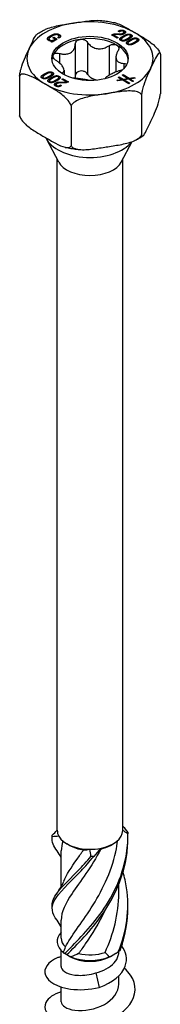
# Model space of a CAD drawing. Units: millimetres. Extents: x -34 to 81, y -433 to 6.
# Drawn here: x 68 to 81, y -349 to -262 of the extents above; entities that cross this region are included whole.
import ezdxf

# ---------------------------------------------------------------- set-up
doc = ezdxf.new("R2010")
doc.units = ezdxf.units.MM

# ---------------------------------------------------------------- blocks, each defined once
blk = doc.blocks.new('SSH80x200-ISO')
for p, q in [((-3.471, 85.89), (-3.471, 86.009)), ((-2.724, 85.895), (-2.724, 86.102)), ((2.392, 85.79), (1.917, 86.064)), ((2.107, 86.056), (2.48, 85.841)), ((2.107, 85.954), (2.107, 86.056)), ((2.143, 86.072), (2.143, 86.154)), ((2.603, 86.086), (2.299, 86.094)), ((2.302, 86.165), (2.633, 86.161)), ((2.302, 86.094), (2.302, 86.165)), ((2.508, 86.397), (2.562, 86.428)), ((2.606, 86.34), (2.508, 86.397)), ((2.562, 86.365), (2.562, 86.428)), ((2.633, 86.085), (2.633, 86.161)), ((2.795, 86.417), (2.795, 86.497)), ((2.922, 86.117), (2.922, 86.222)), ((3.007, 86.154), (3.007, 86.316)), ((3.04, 86.229), (3.04, 86.436)), ((3.633, 85.886), (3.633, 86.094)), ((-3.639, 85.565), (-3.639, 85.714)), ((-3.583, 85.542), (-3.583, 85.634)), ((-3.438, 85.465), (-3.3, 85.544)), ((-3.362, 85.421), (-3.438, 85.465)), ((-2.901, 85.687), (-3.362, 85.421)), ((-3.3, 85.544), (-3.302, 85.545)), ((-3.3, 85.457), (-3.3, 85.544)), ((-3.284, 85.806), (-3.196, 85.857)), ((-3.087, 85.692), (-3.284, 85.806)), ((-3.196, 85.857), (-2.901, 85.687)), ((-3.196, 85.755), (-3.196, 85.857)), ((-3.087, 85.58), (-3.087, 85.692)), ((-3.087, 85.587), (-3.081, 85.583)), ((-2.736, 85.792), (-2.835, 85.849)), ((-2.738, 85.793), (-2.738, 85.96)), ((-1.306, 85.238), (-1.306, 82.442)), ((-0.219, 85.406), (-0.219, 82.61)), ((2.48, 85.841), (2.392, 85.79)), ((2.766, 85.555), (2.766, 85.688)), ((2.944, 85.858), (2.944, 85.974)), ((3.321, 85.752), (3.34, 85.762)), ((3.321, 85.637), (3.321, 85.752)), ((3.34, 85.762), (3.367, 85.778)), ((3.34, 85.647), (3.34, 85.762)), ((3.355, 85.215), (3.355, 85.347)), ((3.367, 85.662), (3.367, 85.778)), ((3.437, 85.702), (3.426, 85.695)), ((3.533, 85.518), (3.533, 85.633)), ((3.59, 85.797), (3.59, 85.97)), ((3.91, 85.411), (3.929, 85.422)), ((3.91, 85.297), (3.91, 85.411)), ((3.929, 85.422), (3.956, 85.438)), ((3.929, 85.307), (3.929, 85.422)), ((3.956, 85.321), (3.956, 85.438)), ((4.027, 85.361), (4.015, 85.355)), ((4.179, 85.457), (4.179, 85.63)), ((4.222, 85.546), (4.222, 85.754)), ((-2.699, 84.434), (-2.699, 83.587)), ((1.684, 85.112), (1.684, 82.502)), ((6.23, 84.368), (6.23, 80.857)), ((2.295, 84.103), (2.295, 82.794)), ((2.99, 83.554), (2.99, 83.092)), ((-4.027, 82.631), (-4.015, 82.638)), ((-4.027, 82.514), (-4.027, 82.631)), ((-4.015, 82.521), (-4.015, 82.638)), ((-3.929, 82.571), (-3.956, 82.555)), ((-3.91, 82.581), (-3.929, 82.571)), ((-3.422, 82.716), (-3.422, 82.801)), ((-3.355, 82.474), (-3.355, 82.645)), ((-2.48, 82.708), (-2.48, 82.675)), ((-2.295, 82.961), (-2.295, 82.568)), ((2.846, 82.515), (2.935, 82.564)), ((3.332, 82.218), (2.846, 82.515)), ((2.935, 82.46), (2.935, 82.564)), ((2.935, 82.564), (3.47, 82.237)), ((-6.23, 82.441), (-6.23, 78.93)), ((-4.179, 82.218), (-4.179, 82.363)), ((-4.134, 82.203), (-4.134, 82.29)), ((-3.649, 82.296), (-3.649, 82.409)), ((-3.59, 81.878), (-3.59, 82.023)), ((-3.544, 81.863), (-3.544, 81.95)), ((-3.437, 82.291), (-3.426, 82.298)), ((-3.437, 82.174), (-3.437, 82.291)), ((-3.426, 82.181), (-3.426, 82.298)), ((-3.34, 82.231), (-3.367, 82.215)), ((-3.321, 82.241), (-3.34, 82.231)), ((-3.06, 81.956), (-3.06, 82.069)), ((-3.021, 81.623), (-3.021, 81.83)), ((-3.007, 81.539), (-3.007, 81.677)), ((-2.833, 82.376), (-2.833, 82.46)), ((-2.766, 82.134), (-2.766, 82.305)), ((-2.302, 81.828), (-2.633, 81.831)), ((-2.606, 81.542), (-2.606, 81.653)), ((-2.606, 81.653), (-2.508, 81.596)), ((-2.603, 81.831), (-2.603, 81.907)), ((-2.603, 81.907), (-2.299, 81.899)), ((-2.48, 82.152), (-2.392, 82.203)), ((-2.107, 81.936), (-2.48, 82.152)), ((-2.392, 82.101), (-2.392, 82.203)), ((-2.392, 82.203), (-1.917, 81.929)), ((-2.299, 81.828), (-2.299, 81.899)), ((-2.107, 81.849), (-2.107, 81.936)), ((2.379, 82.08), (2.795, 82.14)), ((2.476, 82.02), (2.379, 82.08)), ((2.894, 82.08), (2.476, 82.02)), ((2.495, 82.323), (2.585, 82.372)), ((2.795, 82.14), (2.495, 82.323)), ((2.585, 82.269), (2.585, 82.372)), ((2.585, 82.372), (2.933, 82.16)), ((2.795, 82.066), (2.795, 82.14)), ((3.426, 81.755), (2.894, 82.08)), ((2.933, 82.16), (3.332, 82.218)), ((2.933, 82.056), (2.933, 82.16)), ((3.431, 82.157), (3.034, 82.098)), ((3.034, 81.995), (3.034, 82.098)), ((3.034, 82.098), (3.516, 81.804)), ((3.332, 82.143), (3.332, 82.218)), ((3.516, 81.804), (3.426, 81.755)), ((3.777, 81.946), (3.431, 82.157)), ((3.47, 82.237), (3.889, 82.298)), ((3.47, 82.134), (3.47, 82.237)), ((3.988, 82.237), (3.569, 82.177)), ((3.569, 82.073), (3.569, 82.177)), ((3.569, 82.177), (3.866, 81.995)), ((3.866, 81.995), (3.777, 81.946)), ((3.889, 82.223), (3.889, 82.298)), ((3.889, 82.298), (3.988, 82.237)), ((-2.947, 81.516), (-2.947, 81.605)), ((-2.508, 81.596), (-2.562, 81.565)), ((4.561, 80.771), (4.561, 77.26)), ((-1.669, 79.807), (-1.669, 76.297)), ((-2.773, 74.854), (-3.86, 76.904)), ((2.773, 74.854), (3.729, 76.656)), ((-2.9, 15.901), (-2.9, 75.094)), ((2.9, 15.901), (2.9, 75.094)), ((-2.55, 10.933), (-2.55, 14.095)), ((-1.803, 14.574), (-2.051, 14.717)), ((1.803, 14.574), (2.051, 14.717)), ((2.55, 10.357), (2.55, 11.132)), ((-2.55, 6.388), (-2.55, 7.972)), ((-2.55, 3.888), (-2.55, 5.305)), ((2.55, 5.177), (2.55, 5.216)), ((-1.803, 4.776), (-2.28, 5.051)), ((1.803, 4.776), (2.28, 5.051)), ((0.523, 3.325), (0.821, 2.045)), ((2.55, 2.337), (2.55, 3.069)), ((-2.55, 0.785), (-2.55, 2.083))]:
    blk.add_line(p, q)
for centre, major_axis, start_param, end_param in [((0, 83.996), (-5.586, 0), 4.974188, 6.021386), ((0, 83.996), (-5.586, 0), 3.926991, 4.974188), ((0, 83.996), (5.586, 0), 6.021386, 7.068583), ((0, 83.792), (-3.375, 0), 4.974188, 6.021386), ((0, 83.792), (-3.375, 0), 3.926991, 4.974188), ((0, 83.792), (3.375, 0), 0.052402, 0.785398), ((0, 83.996), (-5.586, 0), 6.021386, 7.068583), ((0, 83.792), (-3.375, 0), 6.021386, 6.230783), ((0, 83.996), (5.586, 0), 4.974188, 6.021386), ((0, 83.996), (5.586, 0), 3.926991, 4.974188), ((0, 77.587), (-4.038, 0), 0.256516, 2.724414), ((0, 75.345), (-2.9, 0), 0.297251, 2.844341), ((0, 15.901), (-2.9, 0), 0, 0.318659), ((0, 15.901), (2.9, 0), 5.031048, 6.278686), ((0, 15.901), (2.9, 0), 6.278686, 6.283185), ((0, 15.901), (-2.9, 0), 0.318659, 1.566297), ((0, 15.615), (2.55, 0), 3.926991, 4.490201), ((0, 15.901), (2.9, 0), 4.70789, 5.031048), ((0, 15.615), (2.55, 0), 5.102128, 5.497787), ((0, 6.103), (-2.9, 0), 5.786801, 6.907004), ((0, 6.388), (-2.55, 0), 0, 0.552738), ((0, 6.103), (2.9, 0), 5.994829, 6.20327), ((0, 5.817), (2.55, 0), 3.926991, 5.497787), ((0, 6.103), (2.9, 0), 4.08857, 5.336208), ((0, 6.388), (2.55, 0), 4.306258, 5.265127)]:
    blk.add_ellipse(centre, major_axis=major_axis, ratio=0.57735, start_param=start_param, end_param=end_param)
blk.add_ellipse((0, 83.996), major_axis=(3.375, 0), ratio=0.57735)
for points, knots in [([(-4.006, 86.524), (-3.953, 86.55), (-3.899, 86.574), (-3.485, 86.746), (-3.074, 86.838), (-2.245, 86.991), (-1.827, 87.053), (-1.446, 87.111)], [-0.2531081, -0.2531081, -0.2531081, -0.2531081, -0.2366488, -0.2366488, -0.1183244, -0.1183244, 0, 0, 0, 0]), ([(-1.446, 87.111), (-1.065, 87.17), (-0.646, 87.238), (0.166, 87.34), (0.56, 87.374), (0.913, 87.343)], [0, 0, 0, 0, 0.1183244, 0.1183244, 0.2318678, 0.2318678, 0.2318678, 0.2318678]), ([(0.913, 87.343), (1, 87.335), (1.086, 87.326), (1.259, 87.307), (1.345, 87.296), (1.516, 87.272), (1.601, 87.259), (1.771, 87.231), (1.855, 87.216), (2.023, 87.184), (2.106, 87.166), (2.189, 87.148)], [4.0773178, 4.0773178, 4.0773178, 4.0773178, 4.1204744, 4.1204744, 4.163631, 4.163631, 4.2067875, 4.2067875, 4.2499441, 4.2499441, 4.2931007, 4.2931007, 4.2931007, 4.2931007]), ([(2.189, 87.148), (2.19, 87.148), (2.19, 87.148), (2.457, 87.088), (2.758, 86.943), (3.365, 86.618), (3.671, 86.438), (3.95, 86.277)], [-0.2368436, -0.2368436, -0.2368436, -0.2368436, -0.2366488, -0.2366488, -0.1183244, -0.1183244, 0, 0, 0, 0]), ([(-5.396, 84.831), (-5.293, 85.051), (-5.181, 85.296), (-4.959, 85.75), (-4.849, 85.958), (-4.73, 86.1), (-4.706, 86.123), (-4.683, 86.138)], [0, 0, 0, 0, 0.1183244, 0.1183244, 0.2366488, 0.2366488, 0.2634086, 0.2634086, 0.2634086, 0.2634086]), ([(-4.683, 86.139), (-4.64, 86.167), (-4.597, 86.194), (-4.51, 86.248), (-4.466, 86.275), (-4.377, 86.327), (-4.332, 86.353), (-4.24, 86.403), (-4.194, 86.428), (-4.101, 86.477), (-4.054, 86.501), (-4.006, 86.524)], [3.0759859, 3.0759859, 3.0759859, 3.0759859, 3.1052153, 3.1052153, 3.1344447, 3.1344447, 3.1636741, 3.1636741, 3.1929034, 3.1929034, 3.2221328, 3.2221328, 3.2221328, 3.2221328]), ([(3.95, 86.277), (4.229, 86.116), (4.535, 85.942), (5.142, 85.567), (5.442, 85.365), (5.825, 85.009), (5.958, 84.865), (6.094, 84.669), (6.134, 84.603), (6.166, 84.536)], [0, 0, 0, 0, 0.1183244, 0.1183244, 0.2366488, 0.2366488, 0.2879681, 0.2879681, 0.3086062, 0.3086062, 0.3086062, 0.3086062]), ([(-2.724, 85.895), (-2.702, 85.882), (-2.682, 85.868), (-2.662, 85.851), (-2.66, 85.849), (-2.657, 85.847)], [-0.07714864, -0.07714864, -0.07714864, -0.07714864, -0.06374954, -0.06374954, -0.06189018, -0.06189018, -0.06189018, -0.06189018]), ([(-2.699, 84.434), (-2.604, 84.409), (-2.511, 84.391), (-2.299, 84.367), (-2.167, 84.367), (-1.921, 84.406), (-1.808, 84.446), (-1.622, 84.554), (-1.536, 84.629), (-1.405, 84.807), (-1.359, 84.91), (-1.316, 85.081), (-1.306, 85.158), (-1.306, 85.238)], [0.0579032, 0.0579032, 0.0579032, 0.0579032, 0.0857843, 0.0857843, 0.1251708, 0.1251708, 0.1645574, 0.1645574, 0.2039439, 0.2039439, 0.2433305, 0.2433305, 0.2712116, 0.2712116, 0.2712116, 0.2712116]), ([(-1.306, 85.238), (-1.305, 85.307), (-1.287, 85.374), (-1.222, 85.491), (-1.169, 85.548), (-1.036, 85.633), (-0.955, 85.662), (-0.874, 85.674)], [0.02822296, 0.02822296, 0.02822296, 0.02822296, 0.05259324, 0.05259324, 0.07796832, 0.07796832, 0.10334341, 0.10334341, 0.10334341, 0.10334341]), ([(-0.874, 85.674), (-0.792, 85.687), (-0.701, 85.685), (-0.528, 85.647), (-0.446, 85.611), (-0.316, 85.524), (-0.26, 85.469), (-0.219, 85.406)], [0.10334341, 0.10334341, 0.10334341, 0.10334341, 0.12871849, 0.12871849, 0.15409357, 0.15409357, 0.17846385, 0.17846385, 0.17846385, 0.17846385]), ([(-0.219, 85.406), (-0.171, 85.334), (-0.116, 85.267), (0.028, 85.124), (0.133, 85.045), (0.37, 84.923), (0.501, 84.882), (0.754, 84.843), (0.896, 84.842), (1.174, 84.884), (1.311, 84.926), (1.516, 85.014), (1.602, 85.06), (1.684, 85.112)], [0.0579032, 0.0579032, 0.0579032, 0.0579032, 0.0857843, 0.0857843, 0.1251708, 0.1251708, 0.1645574, 0.1645574, 0.2039439, 0.2039439, 0.2433305, 0.2433305, 0.2712116, 0.2712116, 0.2712116, 0.2712116]), ([(1.684, 85.112), (1.755, 85.157), (1.835, 85.191), (1.995, 85.234), (2.084, 85.243), (2.25, 85.228), (2.327, 85.205), (2.386, 85.17)], [0.02822296, 0.02822296, 0.02822296, 0.02822296, 0.05259324, 0.05259324, 0.07796832, 0.07796832, 0.10334341, 0.10334341, 0.10334341, 0.10334341]), ([(2.386, 85.17), (2.446, 85.136), (2.495, 85.087), (2.554, 84.972), (2.563, 84.906), (2.546, 84.781), (2.52, 84.715), (2.48, 84.653)], [0.10334341, 0.10334341, 0.10334341, 0.10334341, 0.12871849, 0.12871849, 0.15409357, 0.15409357, 0.17846385, 0.17846385, 0.17846385, 0.17846385]), ([(-6.23, 82.441), (-6.228, 82.467), (-6.225, 82.493), (-6.209, 82.619), (-6.187, 82.739), (-6.131, 82.995), (-6.082, 83.167), (-5.942, 83.604), (-5.832, 83.869), (-5.61, 84.373), (-5.498, 84.611), (-5.396, 84.831)], [-0.3263732, -0.3263732, -0.3263732, -0.3263732, -0.3186907, -0.3186907, -0.2879681, -0.2879681, -0.2366488, -0.2366488, -0.1183244, -0.1183244, 0, 0, 0, 0]), ([(-2.99, 83.806), (-3.06, 83.852), (-3.122, 83.904), (-3.217, 84.012), (-3.253, 84.073), (-3.286, 84.192), (-3.282, 84.249), (-3.26, 84.297)], [0.02822296, 0.02822296, 0.02822296, 0.02822296, 0.05259324, 0.05259324, 0.07796832, 0.07796832, 0.10334341, 0.10334341, 0.10334341, 0.10334341]), ([(-3.26, 84.297), (-3.238, 84.344), (-3.196, 84.386), (-3.082, 84.444), (-3.009, 84.46), (-2.862, 84.465), (-2.78, 84.456), (-2.699, 84.434)], [0.10334341, 0.10334341, 0.10334341, 0.10334341, 0.12871849, 0.12871849, 0.15409357, 0.15409357, 0.17846385, 0.17846385, 0.17846385, 0.17846385]), ([(2.48, 84.653), (2.433, 84.58), (2.395, 84.507), (2.327, 84.34), (2.3, 84.234), (2.291, 84.037), (2.308, 83.946), (2.376, 83.799), (2.432, 83.733), (2.579, 83.633), (2.671, 83.598), (2.832, 83.565), (2.908, 83.556), (2.99, 83.554)], [0.0579032, 0.0579032, 0.0579032, 0.0579032, 0.0857843, 0.0857843, 0.1251708, 0.1251708, 0.1645574, 0.1645574, 0.2039439, 0.2039439, 0.2433305, 0.2433305, 0.2712116, 0.2712116, 0.2712116, 0.2712116]), ([(6.23, 84.368), (6.228, 84.384), (6.225, 84.398), (6.209, 84.457), (6.187, 84.481), (6.131, 84.493), (6.082, 84.454), (5.942, 84.289), (5.832, 84.08), (5.61, 83.626), (5.498, 83.382), (5.396, 83.162)], [-0.3263732, -0.3263732, -0.3263732, -0.3263732, -0.3186907, -0.3186907, -0.2879681, -0.2879681, -0.2366488, -0.2366488, -0.1183244, -0.1183244, 0, 0, 0, 0]), ([(6.166, 84.537), (6.17, 84.53), (6.173, 84.524), (6.179, 84.511), (6.182, 84.505), (6.188, 84.492), (6.191, 84.486), (6.197, 84.473), (6.2, 84.466), (6.205, 84.454), (6.208, 84.447), (6.211, 84.441)], [5.22379333, 5.22379333, 5.22379333, 5.22379333, 5.22822383, 5.22822383, 5.23265432, 5.23265432, 5.23708481, 5.23708481, 5.24151531, 5.24151531, 5.2459458, 5.2459458, 5.2459458, 5.2459458]), ([(-2.48, 82.708), (-2.433, 82.73), (-2.395, 82.756), (-2.327, 82.825), (-2.3, 82.878), (-2.291, 83.002), (-2.308, 83.074), (-2.376, 83.221), (-2.432, 83.306), (-2.579, 83.479), (-2.671, 83.567), (-2.832, 83.698), (-2.908, 83.754), (-2.99, 83.806)], [0.0579032, 0.0579032, 0.0579032, 0.0579032, 0.0857843, 0.0857843, 0.1251708, 0.1251708, 0.1645574, 0.1645574, 0.2039439, 0.2039439, 0.2433305, 0.2433305, 0.2712116, 0.2712116, 0.2712116, 0.2712116]), ([(2.99, 83.554), (3.06, 83.552), (3.122, 83.539), (3.2, 83.504), (3.226, 83.485), (3.246, 83.462)], [0.02822296, 0.02822296, 0.02822296, 0.02822296, 0.05259324, 0.05259324, 0.06915029, 0.06915029, 0.06915029, 0.06915029]), ([(-3.95, 81.716), (-4.229, 81.877), (-4.535, 82.057), (-5.142, 82.383), (-5.442, 82.528), (-5.825, 82.613), (-5.958, 82.623), (-6.113, 82.578), (-6.173, 82.541), (-6.216, 82.474), (-6.224, 82.458), (-6.23, 82.441)], [0, 0, 0, 0, 0.1183244, 0.1183244, 0.2366488, 0.2366488, 0.2879681, 0.2879681, 0.3186907, 0.3186907, 0.3263732, 0.3263732, 0.3263732, 0.3263732]), ([(-3.355, 82.57), (-3.336, 82.561), (-3.32, 82.552), (-3.302, 82.541), (-3.295, 82.536), (-3.29, 82.532)], [-0.086651119, -0.086651119, -0.086651119, -0.086651119, -0.085384812, -0.085384812, -0.084529966, -0.084529966, -0.084529966, -0.084529966]), ([(-0.874, 82.878), (-0.955, 82.865), (-1.036, 82.836), (-1.169, 82.751), (-1.222, 82.695), (-1.287, 82.577), (-1.305, 82.51), (-1.306, 82.442)], [0.25980601, 0.25980601, 0.25980601, 0.25980601, 0.28518109, 0.28518109, 0.31055617, 0.31055617, 0.33492646, 0.33492646, 0.33492646, 0.33492646]), ([(-0.219, 82.61), (-0.26, 82.672), (-0.316, 82.728), (-0.446, 82.815), (-0.528, 82.85), (-0.701, 82.888), (-0.792, 82.891), (-0.874, 82.878)], [0.18468556, 0.18468556, 0.18468556, 0.18468556, 0.20905584, 0.20905584, 0.23443093, 0.23443093, 0.25980601, 0.25980601, 0.25980601, 0.25980601]), ([(0.571, 82.076), (0.462, 82.098), (0.352, 82.136), (0.133, 82.248), (0.028, 82.328), (-0.116, 82.47), (-0.171, 82.537), (-0.219, 82.61)], [0.7139187, 0.7139187, 0.7139187, 0.7139187, 0.7474601, 0.7474601, 0.7868467, 0.7868467, 0.8147277, 0.8147277, 0.8147277, 0.8147277]), ([(2.699, 82.926), (2.604, 82.901), (2.511, 82.872), (2.299, 82.798), (2.167, 82.745), (1.921, 82.632), (1.808, 82.574), (1.622, 82.466), (1.536, 82.41), (1.405, 82.305), (1.359, 82.255), (1.332, 82.21), (1.331, 82.208), (1.33, 82.205)], [0.0579032, 0.0579032, 0.0579032, 0.0579032, 0.0857843, 0.0857843, 0.1251708, 0.1251708, 0.1645574, 0.1645574, 0.2039439, 0.2039439, 0.2433305, 0.2433305, 0.2454165, 0.2454165, 0.2454165, 0.2454165]), ([(5.396, 83.162), (5.293, 82.942), (5.181, 82.703), (4.959, 82.2), (4.849, 81.934), (4.709, 81.497), (4.661, 81.326), (4.604, 81.07), (4.582, 80.95), (4.566, 80.824), (4.563, 80.797), (4.561, 80.771)], [0, 0, 0, 0, 0.1183244, 0.1183244, 0.2366488, 0.2366488, 0.2879681, 0.2879681, 0.3186907, 0.3186907, 0.3263732, 0.3263732, 0.3263732, 0.3263732]), ([(-1.669, 79.807), (-1.676, 79.832), (-1.684, 79.857), (-1.727, 79.974), (-1.787, 80.081), (-1.942, 80.304), (-2.075, 80.448), (-2.457, 80.804), (-2.758, 81.006), (-3.365, 81.381), (-3.671, 81.555), (-3.95, 81.716)], [-0.3263732, -0.3263732, -0.3263732, -0.3263732, -0.3186907, -0.3186907, -0.2879681, -0.2879681, -0.2366488, -0.2366488, -0.1183244, -0.1183244, 0, 0, 0, 0]), ([(-2.766, 82.23), (-2.746, 82.221), (-2.731, 82.212), (-2.712, 82.201), (-2.706, 82.196), (-2.7, 82.192)], [-0.086651119, -0.086651119, -0.086651119, -0.086651119, -0.085384812, -0.085384812, -0.084529966, -0.084529966, -0.084529966, -0.084529966]), ([(-0.063, 82.048), (-0.121, 82.063), (-0.184, 82.077), (-0.37, 82.115), (-0.501, 82.138), (-0.754, 82.177), (-0.896, 82.197), (-1.174, 82.228), (-1.311, 82.239), (-1.45, 82.246), (-1.468, 82.246), (-1.487, 82.247)], [0.1027109, 0.1027109, 0.1027109, 0.1027109, 0.1251708, 0.1251708, 0.1645574, 0.1645574, 0.2039439, 0.2039439, 0.2433305, 0.2433305, 0.2493578, 0.2493578, 0.2493578, 0.2493578]), ([(1.446, 80.881), (1.065, 80.822), (0.646, 80.761), (-0.183, 80.608), (-0.593, 80.516), (-1.115, 80.299), (-1.297, 80.205), (-1.509, 80.038), (-1.591, 79.953), (-1.65, 79.852), (-1.661, 79.83), (-1.669, 79.807)], [0, 0, 0, 0, 0.1183244, 0.1183244, 0.2366488, 0.2366488, 0.2879681, 0.2879681, 0.3186907, 0.3186907, 0.3263732, 0.3263732, 0.3263732, 0.3263732]), ([(4.561, 80.771), (4.552, 80.791), (4.541, 80.81), (4.483, 80.893), (4.4, 80.952), (4.189, 81.053), (4.007, 81.092), (3.485, 81.146), (3.074, 81.112), (2.245, 81.008), (1.827, 80.94), (1.446, 80.881)], [-0.3263732, -0.3263732, -0.3263732, -0.3263732, -0.3186907, -0.3186907, -0.2879681, -0.2879681, -0.2366488, -0.2366488, -0.1183244, -0.1183244, 0, 0, 0, 0]), ([(5.396, 78.467), (5.498, 78.687), (5.61, 78.925), (5.832, 79.428), (5.942, 79.694), (6.082, 80.131), (6.131, 80.303), (6.187, 80.559), (6.209, 80.679), (6.225, 80.804), (6.228, 80.831), (6.23, 80.857)], [0, 0, 0, 0, 0.1183244, 0.1183244, 0.2366488, 0.2366488, 0.2879681, 0.2879681, 0.3186907, 0.3186907, 0.3263732, 0.3263732, 0.3263732, 0.3263732]), ([(-6.211, 78.858), (-6.215, 78.866), (-6.219, 78.877), (-6.225, 78.9), (-6.228, 78.914), (-6.23, 78.93)], [0.31117039, 0.31117039, 0.31117039, 0.31117039, 0.31869072, 0.31869072, 0.32637325, 0.32637325, 0.32637325, 0.32637325]), ([(-6.23, 78.93), (-6.224, 78.905), (-6.216, 78.88), (-6.173, 78.763), (-6.113, 78.656), (-5.958, 78.433), (-5.825, 78.289), (-5.442, 77.933), (-5.142, 77.731), (-4.535, 77.356), (-4.229, 77.182), (-3.95, 77.021)], [-0.3263732, -0.3263732, -0.3263732, -0.3263732, -0.3186907, -0.3186907, -0.2879681, -0.2879681, -0.2366488, -0.2366488, -0.1183244, -0.1183244, 0, 0, 0, 0]), ([(-6.211, 78.857), (-6.208, 78.851), (-6.205, 78.844), (-6.2, 78.831), (-6.197, 78.825), (-6.191, 78.812), (-6.188, 78.806), (-6.182, 78.793), (-6.179, 78.787), (-6.173, 78.774), (-6.17, 78.768), (-6.166, 78.761)], [4.17883216, 4.17883216, 4.17883216, 4.17883216, 4.18326265, 4.18326265, 4.18769315, 4.18769315, 4.19212364, 4.19212364, 4.19655413, 4.19655413, 4.20098463, 4.20098463, 4.20098463, 4.20098463]), ([(4.561, 77.26), (4.563, 77.244), (4.566, 77.23), (4.582, 77.172), (4.604, 77.147), (4.661, 77.135), (4.709, 77.174), (4.849, 77.34), (4.959, 77.548), (5.181, 78.002), (5.293, 78.247), (5.396, 78.467)], [-0.3263732, -0.3263732, -0.3263732, -0.3263732, -0.3186907, -0.3186907, -0.2879681, -0.2879681, -0.2366488, -0.2366488, -0.1183244, -0.1183244, 0, 0, 0, 0]), ([(-3.95, 77.021), (-3.671, 76.86), (-3.365, 76.68), (-2.758, 76.354), (-2.457, 76.21), (-2.075, 76.125), (-1.942, 76.114), (-1.787, 76.159), (-1.727, 76.196), (-1.684, 76.263), (-1.676, 76.279), (-1.669, 76.297)], [0, 0, 0, 0, 0.1183244, 0.1183244, 0.2366488, 0.2366488, 0.2879681, 0.2879681, 0.3186907, 0.3186907, 0.3263732, 0.3263732, 0.3263732, 0.3263732]), ([(1.446, 76.186), (1.827, 76.245), (2.245, 76.307), (3.074, 76.46), (3.485, 76.552), (4.007, 76.768), (4.189, 76.863), (4.4, 77.03), (4.483, 77.115), (4.541, 77.216), (4.552, 77.238), (4.561, 77.26)], [0, 0, 0, 0, 0.1183244, 0.1183244, 0.2366488, 0.2366488, 0.2879681, 0.2879681, 0.3186907, 0.3186907, 0.3263732, 0.3263732, 0.3263732, 0.3263732]), ([(4.006, 76.774), (4.054, 76.797), (4.101, 76.821), (4.194, 76.87), (4.24, 76.894), (4.332, 76.945), (4.377, 76.971), (4.466, 77.023), (4.51, 77.049), (4.597, 77.104), (4.64, 77.131), (4.683, 77.159)], [6.2026452, 6.2026452, 6.2026452, 6.2026452, 6.2318745, 6.2318745, 6.2611039, 6.2611039, 6.2903333, 6.2903333, 6.3195627, 6.3195627, 6.348792, 6.348792, 6.348792, 6.348792]), ([(-2.189, 76.15), (-2.106, 76.132), (-2.023, 76.114), (-1.855, 76.082), (-1.771, 76.067), (-1.601, 76.039), (-1.516, 76.026), (-1.345, 76.002), (-1.259, 75.991), (-1.086, 75.971), (-1, 75.963), (-0.913, 75.955)], [5.1316773, 5.1316773, 5.1316773, 5.1316773, 5.1748339, 5.1748339, 5.2179904, 5.2179904, 5.261147, 5.261147, 5.3043036, 5.3043036, 5.3474601, 5.3474601, 5.3474601, 5.3474601]), ([(-1.669, 76.297), (-1.661, 76.277), (-1.65, 76.258), (-1.591, 76.175), (-1.509, 76.116), (-1.297, 76.014), (-1.115, 75.976), (-0.593, 75.921), (-0.183, 75.956), (0.646, 76.059), (1.065, 76.127), (1.446, 76.186)], [-0.3263732, -0.3263732, -0.3263732, -0.3263732, -0.3186907, -0.3186907, -0.2879681, -0.2879681, -0.2366488, -0.2366488, -0.1183244, -0.1183244, 0, 0, 0, 0]), ([(3.336, 15.724), (3.338, 15.701), (3.341, 15.678), (3.346, 15.63), (3.349, 15.605), (3.351, 15.58)], [-0.02500671, -0.02500671, -0.02500671, -0.02500671, -0.01266645, -0.01266645, 0, 0, 0, 0]), ([(-2.912, 14.085), (-3.066, 14.29), (-3.184, 14.483), (-3.257, 14.669), (-3.347, 14.897), (-3.373, 15.116), (-3.336, 15.339)], [1.8031818, 1.8031818, 1.8031818, 1.8031818, 2.0797651, 2.0797651, 2.0797651, 2.4185381, 2.4185381, 2.4185381, 2.4185381]), ([(-3.336, 15.339), (-3.338, 15.364), (-3.341, 15.388), (-3.346, 15.436), (-3.349, 15.46), (-3.351, 15.483)], [-0.02500671, -0.02500671, -0.02500671, -0.02500671, -0.01266645, -0.01266645, 0, 0, 0, 0]), ([(-2.23, 5.027), (-1.404, 5.89), (-0.197, 7.013), (0.872, 8.467), (1.945, 9.926), (2.846, 11.712), (3.189, 13.613), (3.306, 14.261), (3.361, 14.921), (3.351, 15.58)], [0.094736, 0.094736, 0.094736, 0.094736, 1.085915, 1.085915, 1.085915, 2.079765, 2.079765, 2.079765, 2.418538, 2.418538, 2.418538, 2.418538]), ([(-2.17, 5.615), (-1.696, 6.552), (-0.79, 7.654), (0.111, 9.056), (1.014, 10.461), (1.877, 12.167), (2.281, 14.016), (2.353, 14.343), (2.411, 14.675), (2.454, 15.008)], [0.073304, 0.073304, 0.073304, 0.073304, 1.134978, 1.134978, 1.134978, 2.198686, 2.198686, 2.198686, 2.38704, 2.38704, 2.38704, 2.38704]), ([(-2.038, 4.935), (-1.158, 5.834), (0.066, 7.01), (1.111, 8.51), (2.159, 10.014), (2.994, 11.838), (3.257, 13.752), (3.327, 14.261), (3.358, 14.775), (3.351, 15.288)], [0.094736, 0.094736, 0.094736, 0.094736, 1.085915, 1.085915, 1.085915, 2.079765, 2.079765, 2.079765, 2.343822, 2.343822, 2.343822, 2.343822]), ([(0.969, 14.253), (0.134, 12.675), (-0.881, 11.379), (-1.587, 10.324), (-2.185, 9.43), (-2.541, 8.7), (-2.548, 7.972)], [-2.43997, -2.43997, -2.43997, -2.43997, -1.378296, -1.378296, -1.378296, -0.479435, -0.479435, -0.479435, -0.479435]), ([(-2.32, 11.402), (-2.078, 11.987), (-1.661, 12.617), (-1.14, 13.357), (-0.957, 13.618), (-0.762, 13.891), (-0.562, 14.179)], [1.5135222, 1.5135222, 1.5135222, 1.5135222, 2.1986862, 2.1986862, 2.1986862, 2.4399703, 2.4399703, 2.4399703, 2.4399703]), ([(-2.914, 7.963), (-3.378, 8.592), (-3.479, 9.105), (-3.163, 9.695), (-2.795, 10.381), (-1.873, 11.191), (-0.794, 12.33), (-0.426, 12.719), (-0.043, 13.143), (0.333, 13.605)], [0.232385, 0.232385, 0.232385, 0.232385, 1.085915, 1.085915, 1.085915, 2.079765, 2.079765, 2.079765, 2.418538, 2.418538, 2.418538, 2.418538]), ([(-3.346, 9.272), (-3.354, 9.457), (-3.319, 9.642), (-3.237, 9.832), (-2.948, 10.505), (-2.091, 11.276), (-1.035, 12.37), (-0.674, 12.742), (-0.294, 13.151), (0.084, 13.596)], [0.803911, 0.803911, 0.803911, 0.803911, 1.085915, 1.085915, 1.085915, 2.079765, 2.079765, 2.079765, 2.418538, 2.418538, 2.418538, 2.418538]), ([(0.333, 13.605), (0.292, 13.605), (0.251, 13.604), (0.168, 13.601), (0.126, 13.599), (0.084, 13.596)], [-0.02500671, -0.02500671, -0.02500671, -0.02500671, -0.01266645, -0.01266645, 0, 0, 0, 0]), ([(2.503, 5.184), (3.24, 6.95), (3.525, 8.934), (3.237, 10.84), (3.166, 11.308), (3.061, 11.771), (2.927, 12.225)], [0.094736, 0.094736, 0.094736, 0.094736, 1.085915, 1.085915, 1.085915, 1.329721, 1.329721, 1.329721, 1.329721]), ([(1.292, 8.784), (0.78, 7.706), (0.166, 6.727), (-0.418, 5.877), (-0.621, 5.583), (-0.819, 5.303), (-1.007, 5.036)], [-1.0121054, -1.0121054, -1.0121054, -1.0121054, -0.3145879, -0.3145879, -0.3145879, -0.0733038, -0.0733038, -0.0733038, -0.0733038]), ([(0.821, 2.045), (1.995, 2.451), (2.84, 3.172), (3.118, 3.928), (3.347, 4.551), (3.198, 5.183), (2.812, 5.697)], [0, 0, 0, 0, 0.929494, 0.929494, 0.929494, 1.694376, 1.694376, 1.694376, 1.694376]), ([(2.503, 5.184), (2.529, 5.201), (2.555, 5.219), (2.608, 5.256), (2.635, 5.275), (2.662, 5.295)], [-0.02500671, -0.02500671, -0.02500671, -0.02500671, -0.01266645, -0.01266645, 0, 0, 0, 0]), ([(-2.55, 4.772), (-2.65, 4.74), (-2.746, 4.706), (-2.838, 4.669), (-3.73, 4.306), (-4.155, 3.689), (-3.944, 3.124), (-3.731, 2.556), (-2.878, 2.061), (-1.729, 1.9), (-0.943, 1.79), (-0.032, 1.834), (0.821, 2.045)], [158.55628, 158.55628, 158.55628, 158.55628, 158.653672, 158.653672, 158.653672, 159.603759, 159.603759, 159.603759, 160.559609, 160.559609, 160.559609, 161.213307, 161.213307, 161.213307, 161.213307]), ([(-2.23, 5.027), (-2.199, 5.011), (-2.167, 4.995), (-2.103, 4.964), (-2.07, 4.949), (-2.038, 4.935)], [-0.02500671, -0.02500671, -0.02500671, -0.02500671, -0.01266645, -0.01266645, 0, 0, 0, 0]), ([(0.523, 3.325), (0.852, 3.404), (1.163, 3.52), (1.717, 3.819), (1.954, 3.998), (2.32, 4.402), (2.446, 4.623), (2.536, 4.96), (2.55, 5.069), (2.55, 5.177)], [0, 0, 0, 0, 0.1017137, 0.1017137, 0.2034274, 0.2034274, 0.3051411, 0.3051411, 0.352608, 0.352608, 0.352608, 0.352608]), ([(-2.546, 1.667), (-3.219, 1.45), (-3.712, 1.107), (-3.904, 0.72), (-4.179, 0.164), (-3.828, -0.462), (-2.989, -0.851), (-2.138, -1.245), (-0.806, -1.38), (0.466, -1.136), (1.731, -0.893), (2.904, -0.278), (3.513, 0.526), (4.12, 1.326), (4.152, 2.295), (3.597, 3.11), (3.447, 3.33), (3.255, 3.538), (3.03, 3.73)], [152.273095, 152.273095, 152.273095, 152.273095, 152.932931, 152.932931, 152.932931, 153.879627, 153.879627, 153.879627, 154.840195, 154.840195, 154.840195, 155.795727, 155.795727, 155.795727, 156.746997, 156.746997, 156.746997, 157.004152, 157.004152, 157.004152, 157.004152]), ([(-2.549, 3.888), (-2.55, 3.861), (-2.547, 3.833), (-2.541, 3.806), (-2.465, 3.459), (-1.863, 3.147), (-1.03, 3.111), (-0.546, 3.091), (0.006, 3.16), (0.523, 3.325)], [159.435827, 159.435827, 159.435827, 159.435827, 159.519288, 159.519288, 159.519288, 160.590912, 160.590912, 160.590912, 161.213307, 161.213307, 161.213307, 161.213307]), ([(-2.55, 0.785), (-2.546, 0.453), (-2.072, 0.127), (-1.331, 0.034), (-0.553, -0.064), (0.486, 0.105), (1.276, 0.545), (2.046, 0.974), (2.548, 1.651), (2.55, 2.337)], [153.152642, 153.152642, 153.152642, 153.152642, 154.174289, 154.174289, 154.174289, 155.247468, 155.247468, 155.247468, 156.294235, 156.294235, 156.294235, 156.294235])]:
    blk.add_open_spline(points, degree=3, knots=knots)
for points, degree in [([(-3.657, 85.575), (-3.711, 85.606), (-3.767, 85.675), (-3.776, 85.737), (-3.741, 85.807), (-3.689, 85.864), (-3.599, 85.931), (-3.523, 85.979), (-3.471, 86.009)], 2), ([(-3.471, 86.009), (-3.401, 86.049), (-3.275, 86.11), (-3.111, 86.161), (-2.964, 86.175), (-2.799, 86.145), (-2.724, 86.102)], 2), ([(-2.808, 86.048), (-2.847, 86.073), (-2.937, 86.094), (-3.015, 86.095), (-3.111, 86.073), (-3.18, 86.048), (-3.276, 86.003), (-3.331, 85.973), (-3.373, 85.949)], 2), ([(-2.835, 85.849), (-2.655, 85.956), (-2.808, 86.048)], 2), ([(-2.724, 86.102), (-2.6, 86.03), (-2.609, 85.863), (-2.736, 85.792)], 2), ([(1.917, 86.064), (2.03, 86.126), (2.143, 86.154)], 2), ([(2.299, 86.094), (2.185, 86.097), (2.107, 86.056)], 2), ([(2.143, 86.154), (2.195, 86.166), (2.302, 86.165)], 2), ([(2.562, 86.428), (2.667, 86.488), (2.795, 86.497)], 2), ([(3.021, 86.163), (2.931, 86.11), (2.749, 86.082), (2.603, 86.086)], 2), ([(2.947, 86.388), (2.912, 86.408), (2.835, 86.421), (2.768, 86.413), (2.691, 86.387), (2.637, 86.36), (2.606, 86.34)], 2), ([(2.633, 86.161), (2.738, 86.16), (2.853, 86.182), (2.922, 86.222)], 2), ([(2.795, 86.497), (2.932, 86.499), (3.04, 86.436)], 2), ([(2.922, 86.222), (3.078, 86.312), (2.947, 86.388)], 2), ([(2.944, 85.974), (2.987, 85.999), (3.056, 86.036), (3.166, 86.087), (3.258, 86.118), (3.375, 86.145), (3.475, 86.145), (3.586, 86.121), (3.633, 86.094)], 2), ([(3.007, 86.246), (3.018, 86.241), (3.029, 86.235), (3.04, 86.229)], 3), ([(3.04, 86.436), (3.151, 86.372), (3.134, 86.228), (3.021, 86.163)], 2), ([(3.04, 86.229), (3.054, 86.22), (3.068, 86.212), (3.08, 86.202)], 3), ([(3.544, 86.043), (3.521, 86.058), (3.465, 86.074), (3.402, 86.069), (3.344, 86.06), (3.273, 86.034), (3.223, 86.016), (3.153, 85.978), (3.122, 85.961), (3.062, 85.925), (3.06, 85.924)], 2), ([(3.367, 85.778), (3.405, 85.8), (3.445, 85.823), (3.515, 85.869), (3.549, 85.901), (3.588, 85.947), (3.591, 85.983), (3.571, 86.025), (3.544, 86.043)], 2), ([(3.633, 86.094), (3.683, 86.065), (3.728, 86.001), (3.733, 85.945), (3.686, 85.877), (3.639, 85.83), (3.542, 85.764), (3.488, 85.731), (3.437, 85.702)], 2), ([(-3.721, 85.621), (-3.702, 85.644), (-3.676, 85.668), (-3.64, 85.694)], 3), ([(-3.302, 85.545), (-3.394, 85.514), (-3.582, 85.531), (-3.657, 85.575)], 2), ([(-3.591, 85.802), (-3.69, 85.703), (-3.583, 85.634)], 2), ([(-3.373, 85.949), (-3.539, 85.853), (-3.591, 85.802)], 2), ([(-3.583, 85.634), (-3.533, 85.603), (-3.421, 85.579), (-3.327, 85.587), (-3.216, 85.624), (-3.137, 85.664), (-3.087, 85.692)], 2), ([(-2.738, 85.902), (-2.733, 85.9), (-2.729, 85.897), (-2.724, 85.895)], 3), ([(2.833, 85.532), (2.78, 85.545), (2.683, 85.601), (2.641, 85.667), (2.643, 85.725), (2.692, 85.794), (2.747, 85.846), (2.839, 85.911), (2.899, 85.948), (2.944, 85.974)], 2), ([(2.7, 85.594), (2.719, 85.614), (2.74, 85.633), (2.765, 85.652)], 3), ([(3.06, 85.924), (3.041, 85.913), (2.963, 85.869), (2.919, 85.844), (2.854, 85.803), (2.819, 85.775), (2.776, 85.737), (2.767, 85.707), (2.765, 85.672), (2.794, 85.639), (2.845, 85.609), (2.902, 85.595), (2.967, 85.599), (3.024, 85.607), (3.101, 85.637), (3.151, 85.658), (3.236, 85.703), (3.278, 85.726), (3.321, 85.752)], 2), ([(3.426, 85.695), (3.374, 85.665), (3.297, 85.624), (3.185, 85.572), (3.096, 85.541), (2.984, 85.517), (2.885, 85.52), (2.833, 85.532)], 2), ([(3.422, 85.192), (3.369, 85.205), (3.272, 85.261), (3.23, 85.326), (3.232, 85.385), (3.281, 85.454), (3.336, 85.506), (3.428, 85.571), (3.488, 85.607), (3.533, 85.633)], 2), ([(3.29, 85.253), (3.308, 85.274), (3.329, 85.293), (3.354, 85.312)], 3), ([(3.649, 85.583), (3.631, 85.573), (3.552, 85.529), (3.509, 85.504), (3.443, 85.463), (3.408, 85.434), (3.365, 85.396), (3.356, 85.366), (3.355, 85.332), (3.383, 85.299), (3.435, 85.269), (3.492, 85.254), (3.557, 85.259), (3.613, 85.267), (3.69, 85.296), (3.741, 85.317), (3.825, 85.362), (3.867, 85.386), (3.91, 85.411)], 2), ([(4.015, 85.355), (3.963, 85.325), (3.886, 85.284), (3.774, 85.231), (3.685, 85.201), (3.573, 85.177), (3.474, 85.179), (3.422, 85.192)], 2), ([(3.533, 85.633), (3.576, 85.658), (3.646, 85.696), (3.756, 85.747), (3.848, 85.778), (3.964, 85.805), (4.064, 85.805), (4.175, 85.781), (4.222, 85.754)], 2), ([(3.59, 85.907), (3.605, 85.901), (3.619, 85.894), (3.633, 85.886)], 3), ([(3.633, 85.886), (3.646, 85.879), (3.659, 85.87), (3.67, 85.861)], 3), ([(4.134, 85.703), (4.11, 85.718), (4.054, 85.733), (3.991, 85.729), (3.933, 85.72), (3.862, 85.694), (3.813, 85.675), (3.743, 85.637), (3.711, 85.621), (3.651, 85.585), (3.649, 85.583)], 2), ([(3.956, 85.438), (3.994, 85.46), (4.034, 85.483), (4.104, 85.529), (4.139, 85.561), (4.177, 85.607), (4.181, 85.642), (4.161, 85.684), (4.134, 85.703)], 2), ([(4.222, 85.754), (4.273, 85.724), (4.318, 85.661), (4.322, 85.604), (4.276, 85.537), (4.228, 85.49), (4.131, 85.424), (4.077, 85.391), (4.027, 85.361)], 2), ([(4.179, 85.567), (4.194, 85.561), (4.209, 85.554), (4.222, 85.546)], 3), ([(4.222, 85.546), (4.236, 85.538), (4.248, 85.53), (4.26, 85.521)], 3), ([(-4.222, 82.239), (-4.273, 82.268), (-4.318, 82.332), (-4.322, 82.388), (-4.276, 82.456), (-4.228, 82.503), (-4.131, 82.569), (-4.077, 82.602), (-4.027, 82.631)], 2), ([(-3.956, 82.555), (-3.994, 82.533), (-4.034, 82.51), (-4.104, 82.464), (-4.139, 82.432), (-4.177, 82.386), (-4.181, 82.35), (-4.161, 82.308), (-4.134, 82.29)], 2), ([(-4.015, 82.638), (-3.963, 82.668), (-3.886, 82.709), (-3.774, 82.761), (-3.685, 82.791), (-3.573, 82.816), (-3.474, 82.813), (-3.422, 82.801)], 2), ([(-3.649, 82.409), (-3.631, 82.42), (-3.552, 82.464), (-3.509, 82.489), (-3.443, 82.53), (-3.408, 82.558), (-3.365, 82.596), (-3.356, 82.626), (-3.355, 82.661), (-3.383, 82.694), (-3.435, 82.724), (-3.492, 82.738), (-3.557, 82.734), (-3.613, 82.726), (-3.69, 82.696), (-3.741, 82.675), (-3.825, 82.63), (-3.867, 82.607), (-3.91, 82.581)], 2), ([(-3.422, 82.801), (-3.369, 82.788), (-3.272, 82.732), (-3.23, 82.666), (-3.232, 82.608), (-3.281, 82.539), (-3.336, 82.487), (-3.428, 82.422), (-3.488, 82.385), (-3.533, 82.359)], 2), ([(-2.507, 82.692), (-2.499, 82.698), (-2.49, 82.703), (-2.48, 82.708)], 3), ([(2.896, 82.995), (2.833, 82.968), (2.766, 82.944), (2.699, 82.926)], 3), ([(-4.26, 82.264), (-4.239, 82.286), (-4.214, 82.306), (-4.181, 82.33)], 3), ([(-3.533, 82.359), (-3.576, 82.334), (-3.646, 82.297), (-3.756, 82.246), (-3.848, 82.215), (-3.964, 82.188), (-4.064, 82.188), (-4.175, 82.212), (-4.222, 82.239)], 2), ([(-4.134, 82.29), (-4.11, 82.275), (-4.054, 82.259), (-3.991, 82.264), (-3.933, 82.273), (-3.862, 82.299), (-3.813, 82.317), (-3.743, 82.355), (-3.711, 82.372), (-3.651, 82.408), (-3.649, 82.409)], 2), ([(-3.633, 81.899), (-3.683, 81.928), (-3.728, 81.992), (-3.733, 82.048), (-3.686, 82.116), (-3.639, 82.163), (-3.542, 82.229), (-3.488, 82.262), (-3.437, 82.291)], 2), ([(-3.67, 81.924), (-3.65, 81.946), (-3.625, 81.966), (-3.592, 81.989)], 3), ([(-2.944, 82.019), (-2.987, 81.994), (-3.056, 81.957), (-3.166, 81.906), (-3.258, 81.875), (-3.375, 81.848), (-3.475, 81.847), (-3.586, 81.872), (-3.633, 81.899)], 2), ([(-3.367, 82.215), (-3.405, 82.193), (-3.445, 82.17), (-3.515, 82.123), (-3.549, 82.091), (-3.588, 82.046), (-3.591, 82.01), (-3.571, 81.968), (-3.544, 81.95)], 2), ([(-3.544, 81.95), (-3.521, 81.935), (-3.465, 81.919), (-3.402, 81.924), (-3.344, 81.932), (-3.273, 81.959), (-3.223, 81.977), (-3.153, 82.015), (-3.122, 82.032), (-3.062, 82.068), (-3.06, 82.069)], 2), ([(-3.426, 82.298), (-3.374, 82.328), (-3.297, 82.369), (-3.185, 82.421), (-3.096, 82.451), (-2.984, 82.476), (-2.885, 82.473), (-2.833, 82.46)], 2), ([(-3.06, 82.069), (-3.041, 82.08), (-2.963, 82.123), (-2.919, 82.149), (-2.854, 82.19), (-2.819, 82.218), (-2.776, 82.256), (-2.767, 82.286), (-2.765, 82.321), (-2.794, 82.354), (-2.845, 82.383), (-2.902, 82.398), (-2.967, 82.394), (-3.024, 82.386), (-3.101, 82.356), (-3.151, 82.335), (-3.236, 82.29), (-3.278, 82.266), (-3.321, 82.241)], 2), ([(-3.04, 81.557), (-3.151, 81.621), (-3.134, 81.765), (-3.021, 81.83)], 2), ([(-3.021, 81.83), (-2.931, 81.882), (-2.749, 81.911), (-2.603, 81.907)], 2), ([(-2.922, 81.77), (-3.078, 81.681), (-2.947, 81.605)], 2), ([(-2.947, 81.605), (-2.912, 81.585), (-2.835, 81.572), (-2.768, 81.579), (-2.691, 81.606), (-2.637, 81.633), (-2.606, 81.653)], 2), ([(-2.833, 82.46), (-2.78, 82.448), (-2.683, 82.392), (-2.641, 82.326), (-2.643, 82.268), (-2.692, 82.198), (-2.747, 82.147), (-2.839, 82.081), (-2.899, 82.045), (-2.944, 82.019)], 2), ([(-2.633, 81.831), (-2.738, 81.833), (-2.853, 81.81), (-2.922, 81.77)], 2), ([(-2.143, 81.839), (-2.195, 81.827), (-2.302, 81.828)], 2), ([(-2.299, 81.899), (-2.185, 81.896), (-2.107, 81.936)], 2), ([(-1.917, 81.929), (-2.03, 81.866), (-2.143, 81.839)], 2), ([(-1.306, 82.442), (-1.306, 82.371), (-1.314, 82.303), (-1.328, 82.239)], 3), ([(-3.08, 81.583), (-3.063, 81.597), (-3.043, 81.61), (-3.021, 81.623)], 3), ([(-2.795, 81.495), (-2.932, 81.494), (-3.04, 81.557)], 2), ([(-3.021, 81.623), (-3.017, 81.626), (-3.012, 81.628), (-3.007, 81.631)], 3), ([(-2.562, 81.565), (-2.667, 81.504), (-2.795, 81.495)], 2), ([(-3.351, 15.483), (-3.199, 15.614), (-3.048, 15.757), (-2.9, 15.908)], 3), ([(2.9, 16.268), (3.056, 16.094), (3.202, 15.912), (3.336, 15.724)], 3), ([(3.351, 15.58), (3.199, 15.697), (3.048, 15.804), (2.9, 15.893)], 3), ([(-3.352, 15.397), (-3.353, 15.425), (-3.353, 15.454), (-3.351, 15.483)], 3), ([(-3.352, 15.18), (-3.349, 15.252), (-3.349, 15.324), (-3.352, 15.397)], 3), ([(-2.754, 15.376), (-2.966, 15.357), (-3.161, 15.344), (-3.336, 15.339)], 3), ([(-2.395, 14.956), (-2.496, 14.662), (-2.545, 14.379), (-2.543, 14.095)], 3), ([(-2.55, 13.52), (-2.659, 13.717), (-2.782, 13.907), (-2.916, 14.087)], 3), ([(-0.562, 14.179), (-0.388, 14.181), (-0.204, 14.198), (-0.013, 14.226)], 3), ([(0.084, 13.596), (0.072, 13.809), (0.04, 14.021), (-0.013, 14.226)], 3), ([(0.909, 14.311), (0.734, 14.068), (0.541, 13.832), (0.333, 13.605)], 3), ([(0.909, 14.311), (0.913, 14.286), (0.932, 14.265), (0.969, 14.253)], 3), ([(-2.916, 10.366), (-2.68, 10.683), (-2.476, 11.034), (-2.326, 11.4)], 3), ([(1.339, 5.135), (2.075, 6.721), (2.547, 8.535), (2.55, 10.357)], 3), ([(-3.352, 9.056), (-3.349, 9.128), (-3.349, 9.201), (-3.352, 9.273)], 3), ([(2.662, 5.295), (3.123, 6.524), (3.359, 7.846), (3.345, 9.165)], 3), ([(-2.55, 7.396), (-2.659, 7.593), (-2.782, 7.784), (-2.916, 7.963)], 3), ([(-2.354, 5.125), (-2.281, 5.286), (-2.219, 5.451), (-2.17, 5.615)], 3), ([(-2.354, 5.125), (-2.337, 5.086), (-2.296, 5.054), (-2.23, 5.027)], 3), ([(-2.038, 4.935), (-1.938, 4.878), (-1.824, 4.813), (-1.694, 4.744)], 3), ([(-1.007, 5.036), (-1.238, 4.933), (-1.467, 4.835), (-1.694, 4.744)], 3), ([(1.694, 4.744), (1.587, 4.885), (1.469, 5.017), (1.339, 5.135)], 3), ([(1.694, 4.744), (1.969, 4.873), (2.239, 5.021), (2.503, 5.184)], 3)]:
    blk.add_open_spline(points, degree=degree)

msp = doc.modelspace()

# ---------------------------------------------------------------- block references
msp.add_blockref('SSH80x200-ISO', (74.406, -349.1))

doc.saveas('drawing.dxf')
